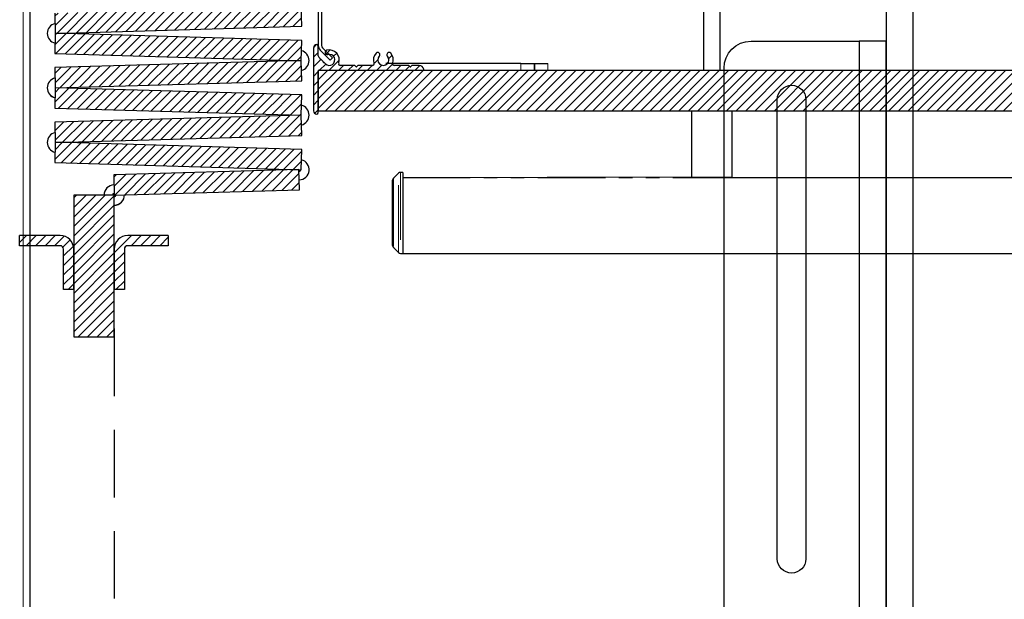
# Model space of a CAD drawing. Units: inches. Extents: x -1 to 417, y 4 to 299.
# Drawn here: x 203 to 221, y 204 to 215 of the extents above; entities that cross this region are included whole.
import ezdxf

# ---------------------------------------------------------------- set-up
doc = ezdxf.new("R2010")
doc.units = ezdxf.units.IN
doc.header["$MEASUREMENT"] = 0
doc.linetypes.add('HIDDEN', pattern=[0.375, 0.25, -0.125])
doc.linetypes.add('PHANTOM', pattern=[2.5, 1.25, -0.25, 0.25, -0.25, 0.25, -0.25])
pattern_1 = [(45, (2.03574, -82.71852), (-0.08838835, 0.08838834), [])]

# ---------------------------------------------------------------- blocks, each defined once
blk = doc.blocks.new('A$C2C1D06E5')
at = {"color": 7, "linetype": 'Continuous', "lineweight": 25}
for p, q in [((1.86375, 2.37014), (1.86375, 0.38066)), ((1.86375, 2.12916), (1.86375, 2.30566)), ((1.86375, 2.30566), (1.88875, 2.30566)), ((1.88875, 2.30566), (1.88875, 0.45566)), ((1.98875, 2.30566), (1.88875, 2.30566)), ((2.01375, 0.48066), (2.01375, 2.28066)), ((1.938, 2.25166), (1.938, 1.82666)), ((1.9645, 1.82666), (1.9645, 2.25166)), ((1.86375, 2.02916), (1.86375, 2.12916)), ((1.86375, 1.71816), (1.86375, 2.02916))]:
    blk.add_line(p, q, dxfattribs=at)
at = {"color": 8, "linetype": 'Continuous', "lineweight": 25}
blk.add_line((1.83875, 0.38066), (1.83875, 2.34536), dxfattribs=at)
at = {"color": 7, "linetype": 'Continuous', "lineweight": 25}
for centre, radius, start, end in [((1.98875, 2.28066), 0.025, 360, 90), ((1.95125, 2.25166), 0.01325, 0, 180), ((1.95125, 1.82666), 0.01325, 180, 0)]:
    blk.add_arc(centre, radius, start, end, dxfattribs=at)
blk = doc.blocks.new('60_type2_pgate')
at = {"linetype": 'Continuous', "lineweight": 0}
h = blk.add_hatch(dxfattribs=at)
h.set_pattern_fill('ANSI31', style=0)
h.set_pattern_definition(pattern_1)
h.paths.add_polyline_path([(-27.604, -9.311), (-32.164, -9.443), (-32.154, -9.818), (-27.593, -9.686)], flags=0)
h = blk.add_hatch(dxfattribs=at)
h.set_pattern_fill('ANSI31', style=0)
h.set_pattern_definition(pattern_1)
h.paths.add_polyline_path([(-27.593, -9.948), (-32.154, -9.816), (-32.164, -10.19), (-27.604, -10.323)], flags=0)
h = blk.add_hatch(dxfattribs=at)
h.set_pattern_fill('ANSI31', style=0)
h.set_pattern_definition([(45, (2.03574, -78.71852), (-0.08838835, 0.08838834), [])])
edge = h.paths.add_edge_path(flags=0)
edge.add_arc((-26.581, -10.42), 0.015, 225, 315, ccw=False)
edge.add_line((-26.592, -10.431), (-26.61, -10.412))
edge.add_arc((-26.616, -10.418), 0.008, 45, 90)
edge.add_line((-26.616, -10.41), (-26.88, -10.41))
edge.add_arc((-26.88, -10.38), 0.03, 160.4339, 270, ccw=False)
edge.add_arc((-27.081, -10.308), 0.184, 340.4339, 464.5346)
edge.add_arc((-27.117, -10.171), 0.041, 104.5346, 284.5346)
edge.add_arc((-27.081, -10.308), 0.102, -135, 104.5346, ccw=False)
edge.add_line((-27.153, -10.38), (-27.176, -10.357))
edge.add_arc((-27.182, -10.363), 0.00787, 45, 120.5225)
edge.add_arc((-27.19, -10.349), 0.00787, 149.4775, 300.5225, ccw=False)
edge.add_arc((-27.203, -10.341), 0.00787, 329.4775, 405)
edge.add_line((-27.198, -10.336), (-27.232, -10.302))
edge.add_arc((-27.237, -10.307), 0.008, 45, 120.1699)
edge.add_arc((-27.245, -10.294), 0.00787, 149.8301, 300.1699, ccw=False)
edge.add_arc((-27.259, -10.286), 0.008, 329.8301, 405)
edge.add_line((-27.253, -10.28), (-27.276, -10.257))
edge.add_arc((-27.255, -10.236), 0.03, 180, 225, ccw=False)
edge.add_line((-27.285, -10.236), (-27.285, -10.054))
edge.add_arc((-27.315, -10.054), 0.03, 0, 90)
edge.add_arc((-27.315, -10.084), 0.06, 90, 180)
edge.add_line((-27.375, -10.084), (-27.375, -11.25))
edge.add_arc((-27.315, -11.25), 0.06, 180, 270)
edge.add_arc((-27.315, -11.28), 0.03, 270, 360)
edge.add_line((-27.285, -11.28), (-27.285, -10.515))
edge.add_arc((-27.27, -10.515), 0.015, 90, 180, ccw=False)
edge.add_line((-27.27, -10.5), (-25.346, -10.5))
edge.add_arc((-25.346, -10.485), 0.015, 270, 371.537)
edge.add_arc((-25.419, -10.5), 0.09, 11.537, 90)
edge.add_line((-25.419, -10.41), (-25.547, -10.41))
edge.add_arc((-25.547, -10.418), 0.008, 90, 135)
edge.add_line((-25.552, -10.412), (-25.571, -10.431))
edge.add_arc((-25.581, -10.42), 0.015, 225, 315, ccw=False)
edge.add_line((-25.592, -10.431), (-25.61, -10.412))
edge.add_arc((-25.616, -10.418), 0.008, 45, 90)
edge.add_line((-25.616, -10.41), (-25.88, -10.41))
edge.add_arc((-25.88, -10.38), 0.03, 160.4577, 270, ccw=False)
edge.add_arc((-26.081, -10.308), 0.184, 340.4577, 402.5173)
edge.add_arc((-25.976, -10.212), 0.0411, 42.5173, 222.5173)
edge.add_arc((-26.081, -10.308), 0.102, -222.5173, 42.5173, ccw=False)
edge.add_arc((-26.186, -10.212), 0.0411, 317.4827, 497.4827)
edge.add_arc((-26.081, -10.308), 0.184, 137.4827, 199.5423)
edge.add_arc((-26.283, -10.38), 0.03, -90, 19.5423, ccw=False)
edge.add_line((-26.283, -10.41), (-26.547, -10.41))
edge.add_arc((-26.547, -10.418), 0.008, 90, 135)
edge.add_line((-26.552, -10.412), (-26.571, -10.431))
h = blk.add_hatch(dxfattribs=at)
h.set_pattern_fill('ANSI31', style=0)
h.set_pattern_definition(pattern_1)
h.paths.add_polyline_path([(-27.604, -10.32), (-32.164, -10.452), (-32.154, -10.827), (-27.593, -10.695)], flags=0)
h = blk.add_hatch()
h.set_pattern_fill('ANSI31', color=256, style=0)
h.set_pattern_definition([(45, (-257.67404, -446.41463), (-0.088388348, 0.088388348), [])])
h.paths.add_polyline_path([(-27.285, -11.25), (-27.285, -10.5), (-6.876, -10.5), (-6.875, -11.25)])
h = blk.add_hatch(dxfattribs=at)
h.set_pattern_fill('ANSI31', style=0)
h.set_pattern_definition(pattern_1)
h.paths.add_polyline_path([(-27.593, -10.957), (-32.154, -10.825), (-32.164, -11.2), (-27.604, -11.332)], flags=0)
h = blk.add_hatch(dxfattribs=at)
h.set_pattern_fill('ANSI31', style=0)
h.set_pattern_definition(pattern_1)
h.paths.add_polyline_path([(-27.604, -11.33), (-32.164, -11.462), (-32.154, -11.837), (-27.593, -11.705)], flags=0)
h = blk.add_hatch(dxfattribs=at)
h.set_pattern_fill('ANSI31', style=0)
h.set_pattern_definition(pattern_1)
h.paths.add_polyline_path([(-27.593, -11.967), (-32.154, -11.834), (-32.164, -12.209), (-27.604, -12.341)], flags=0)
h = blk.add_hatch(dxfattribs=at)
h.set_pattern_fill('ANSI31', style=0)
h.set_pattern_definition(pattern_1)
h.paths.add_polyline_path([(-31.073, -12.435), (-31.063, -12.81), (-27.633, -12.715), (-27.643, -12.34)], flags=0)
h = blk.add_hatch(dxfattribs=at)
h.set_pattern_fill('ANSI31', style=0)
h.set_pattern_definition(pattern_1)
h.paths.add_polyline_path([(-31.063, -12.81), (-31.813, -12.81), (-31.813, -15.435), (-31.063, -15.435)], flags=0)
h = blk.add_hatch(dxfattribs=at)
h.set_pattern_fill('ANSI31', style=0)
h.set_pattern_definition(pattern_1)
edge = h.paths.add_edge_path(flags=0)
edge.add_arc((-32.063, -13.81), 0.25, 0, 90)
edge.add_line((-32.063, -13.56), (-32.813, -13.56))
edge.add_line((-32.813, -13.56), (-32.813, -13.747))
edge.add_line((-32.813, -13.747), (-32.063, -13.747))
edge.add_arc((-32.063, -13.81), 0.0625, 0, 90, ccw=False)
edge.add_line((-32, -13.81), (-32, -14.56))
edge.add_line((-32, -14.56), (-31.813, -14.56))
edge.add_line((-31.813, -14.56), (-31.813, -13.81))
h = blk.add_hatch(dxfattribs=at)
h.set_pattern_fill('ANSI31', style=0)
h.set_pattern_definition(pattern_1)
edge = h.paths.add_edge_path(flags=0)
edge.add_arc((-30.813, -13.81), 0.0625, 90, 180, ccw=False)
edge.add_line((-30.813, -13.747), (-30.063, -13.747))
edge.add_line((-30.063, -13.747), (-30.063, -13.56))
edge.add_line((-30.063, -13.56), (-30.813, -13.56))
edge.add_arc((-30.813, -13.81), 0.25, 90, 180)
edge.add_line((-31.063, -13.81), (-31.063, -14.56))
edge.add_line((-31.063, -14.56), (-30.875, -14.56))
edge.add_line((-30.875, -14.56), (-30.875, -13.81))
at = {"color": 7, "linetype": 'Continuous', "lineweight": 0}
blk.add_line((-32.75, -51.456), (-32.75, -6.563), dxfattribs=at)
at = {"color": 7, "linetype": 'Continuous', "lineweight": 30}
for p, q in [((-32.625, -6.563), (-32.625, -51.19)), ((-27.285, -6.623), (-27.285, -10.042)), ((-27.225, -6.623), (-27.225, -10.042)), ((-20.156, -9.24), (-20.156, -10.5)), ((-19.844, -10.5), (-19.844, -9.24)), ((-32.164, -9.443), (-32.154, -9.818)), ((-27.593, -9.686), (-27.604, -9.311)), ((-32.154, -9.816), (-32.164, -10.19)), ((-32.154, -9.818), (-27.593, -9.686)), ((-27.593, -9.948), (-32.154, -9.816)), ((-27.604, -10.323), (-27.593, -9.948)), ((-32.164, -10.19), (-27.604, -10.323)), ((-27.375, -10.084), (-27.375, -11.25)), ((-27.285, -10.236), (-27.285, -10.054)), ((-27.25, -10.127), (-27.064, -10.313)), ((-27.207, -10.084), (-27.022, -10.27)), ((-27.604, -10.32), (-32.164, -10.452)), ((-27.593, -10.695), (-27.604, -10.32)), ((-27.253, -10.28), (-27.276, -10.257)), ((-27.198, -10.336), (-27.232, -10.302)), ((-27.153, -10.38), (-27.176, -10.357)), ((-27.022, -10.27), (-27.064, -10.313)), ((-23.535, -10.375), (-26.035, -10.375)), ((-23.535, -10.375), (-23.285, -10.375)), ((-23.285, -10.375), (-23.285, -10.5)), ((-23.285, -10.5), (-23.285, -10.375)), ((-23.285, -10.375), (-23.035, -10.375)), ((-32.164, -10.452), (-32.154, -10.827)), ((-27.285, -10.5), (-27.285, -11.25)), ((-27.285, -10.5), (-7.875, -10.5)), ((-27.285, -11.28), (-27.285, -10.515)), ((-27.27, -10.5), (-25.346, -10.5)), ((-26.616, -10.41), (-26.88, -10.41)), ((-26.592, -10.431), (-26.61, -10.412)), ((-26.552, -10.412), (-26.571, -10.431)), ((-26.283, -10.41), (-26.547, -10.41)), ((-25.616, -10.41), (-25.88, -10.41)), ((-25.592, -10.431), (-25.61, -10.412)), ((-25.552, -10.412), (-25.571, -10.431)), ((-25.419, -10.41), (-25.547, -10.41)), ((-32.154, -10.827), (-27.593, -10.695)), ((-32.154, -10.825), (-32.164, -11.2)), ((-27.593, -10.957), (-32.154, -10.825)), ((-27.604, -11.332), (-27.593, -10.957)), ((-32.164, -11.2), (-27.604, -11.332)), ((-27.285, -11.25), (-6.875, -11.25)), ((-20.375, -11.25), (-20.375, -12.48)), ((-19.625, -12.48), (-19.625, -11.25)), ((-27.604, -11.33), (-32.164, -11.462)), ((-32.164, -11.462), (-32.154, -11.837)), ((-27.593, -11.705), (-27.604, -11.33)), ((-32.154, -11.834), (-32.164, -12.209)), ((-32.154, -11.837), (-27.593, -11.705)), ((-27.593, -11.967), (-32.154, -11.834)), ((-27.604, -12.341), (-27.593, -11.967)), ((-32.164, -12.209), (-27.604, -12.341)), ((-27.643, -12.34), (-31.073, -12.435)), ((-27.633, -12.715), (-27.643, -12.34)), ((-25.722, -12.39), (-25.764, -12.39)), ((-25.722, -12.39), (-25.722, -13.89)), ((-31.073, -12.435), (-31.063, -12.81)), ((-25.91, -13.744), (-25.91, -12.535)), ((-25.799, -12.404), (-25.895, -12.5)), ((-20.375, -12.48), (-25.722, -12.494)), ((-25.722, -12.494), (-25.722, -13.89)), ((-20.375, -12.48), (-20.365, -12.49)), ((-20.375, -12.48), (-19.625, -12.48)), ((-19.96, -12.49), (-20.04, -12.49)), ((-10.04, -12.49), (-19.96, -12.49)), ((-19.635, -12.49), (-19.625, -12.48)), ((-31.063, -12.81), (-27.633, -12.715)), ((-31.063, -12.81), (-31.813, -12.81)), ((-31.813, -12.81), (-31.813, -15.435)), ((-31.063, -15.435), (-31.063, -12.81)), ((-32.813, -13.747), (-32.813, -13.56)), ((-32.063, -13.56), (-32.813, -13.56)), ((-30.062, -13.56), (-30.813, -13.56)), ((-30.062, -13.56), (-30.062, -13.747)), ((-32.063, -13.747), (-32.813, -13.747)), ((-32, -14.56), (-32, -13.81)), ((-31.813, -14.56), (-31.813, -13.81)), ((-31.063, -13.81), (-31.063, -14.56)), ((-30.875, -13.81), (-30.875, -14.56)), ((-30.062, -13.747), (-30.813, -13.747)), ((-25.895, -13.779), (-25.799, -13.875)), ((-25.764, -13.89), (-25.722, -13.89)), ((-25.722, -13.89), (19.028, -13.89)), ((-31.813, -14.56), (-32, -14.56)), ((-30.875, -14.56), (-31.063, -14.56)), ((-31.813, -15.435), (-31.063, -15.435))]:
    blk.add_line(p, q, dxfattribs=at)
at = {"color": 7, "linetype": 'PHANTOM', "lineweight": 0}
for p, q in [((-23.535, -10.5), (-23.535, -10.375)), ((-23.035, -10.375), (-23.035, -10.5)), ((-25.764, -12.39), (-25.764, -13.89)), ((-25.895, -12.5), (-25.895, -13.779)), ((-25.799, -13.875), (-25.799, -12.404)), ((18.028, -12.494), (-25.722, -12.494))]:
    blk.add_line(p, q, dxfattribs=at)
at = {"color": 7, "linetype": 'HIDDEN', "lineweight": 30, "ltscale": 5}
blk.add_line((-31.063, -15.28), (-31.063, -51.938), dxfattribs=at)
at = {"const_width": 0.01}
blk.add_lwpolyline([(-27.285, -11.25), (-27.285, -10.5), (-6.876, -10.5), (-6.875, -11.25), (-27.285, -11.25)], dxfattribs=at)
at = {"color": 7, "linetype": 'Continuous', "lineweight": 30}
for centre, radius, start, end in [((-32.114, -9.817), 0.188, 103.6886, 256.3114), ((-32.114, -9.817), 0.188, 103.6886, 256.3114), ((-32.114, -9.817), 0.0313, 358.3404, 1.6596), ((-32.114, -9.817), 0.0313, 358.3404, 1.6596), ((-32.114, -9.817), 0.188, 358.3404, 1.6596), ((-32.114, -9.817), 0.188, 358.3404, 1.6596), ((-27.643, -10.321), 0.188, 283.6886, 76.3114), ((-27.643, -10.321), 0.188, 283.6886, 76.3114), ((-27.315, -10.084), 0.06, 90, 180), ((-27.315, -10.054), 0.03, 0, 90), ((-27.165, -10.042), 0.12, 180, 225), ((-27.165, -10.042), 0.06, 180, 225), ((-27.117, -10.171), 0.041, 104.5346, 284.5346), ((-27.081, -10.308), 0.184, 340.4339, 104.5346), ((-26.081, -10.308), 0.184, 137.4827, 199.5423), ((-26.186, -10.212), 0.0411, 317.4827, 137.4827), ((-25.976, -10.212), 0.0411, 42.5173, 222.5173), ((-26.081, -10.308), 0.184, 340.4577, 42.5173), ((-27.643, -10.321), 0.187, 178.3404, 181.6596), ((-27.643, -10.321), 0.188, 178.3404, 181.6596), ((-27.643, -10.321), 0.0312, 178.3404, 181.6596), ((-27.643, -10.321), 0.0313, 178.3404, 181.6596), ((-27.255, -10.236), 0.03, 180, 225), ((-27.259, -10.286), 0.008, 329.8301, 45), ((-27.245, -10.294), 0.00787, 149.8301, 300.1699), ((-27.237, -10.307), 0.008, 45, 120.1699), ((-27.203, -10.341), 0.00787, 329.4775, 45), ((-27.19, -10.349), 0.00787, 149.4775, 300.5225), ((-27.182, -10.363), 0.00787, 45, 120.5225), ((-27.081, -10.308), 0.102, 225, 104.5346), ((-26.88, -10.38), 0.03, 160.4339, 270), ((-26.283, -10.38), 0.03, 270, 19.5423), ((-26.081, -10.308), 0.102, 137.4827, 42.5173), ((-25.88, -10.38), 0.03, 160.4577, 270), ((-22.862, -10.45), 0.43, 169.9129, 186.6419), ((-27.27, -10.515), 0.015, 90, 180), ((-26.616, -10.418), 0.008, 45, 90), ((-26.581, -10.42), 0.015, 225, 315), ((-26.547, -10.418), 0.008, 90, 135), ((-25.616, -10.418), 0.008, 45, 90), ((-25.581, -10.42), 0.015, 225, 315), ((-25.547, -10.418), 0.008, 90, 135), ((-25.419, -10.5), 0.09, 11.537, 90), ((-25.346, -10.485), 0.015, 270, 11.537), ((-22.817, -10.435), 0.468, 180.4213, 187.9385), ((-32.114, -10.826), 0.188, 103.6886, 256.3114), ((-32.114, -10.826), 0.187, 103.6886, 256.3114), ((-32.114, -10.826), 0.0313, 358.3404, 1.6596), ((-32.114, -10.826), 0.0312, 358.3404, 1.6596), ((-32.114, -10.826), 0.188, 358.3404, 1.6596), ((-32.114, -10.826), 0.188, 358.3404, 1.6596), ((-27.643, -11.331), 0.188, 283.6886, 76.3114), ((-27.643, -11.331), 0.188, 283.6886, 76.3114), ((-27.315, -11.25), 0.06, 180, 270), ((-27.315, -11.28), 0.03, 270, 0), ((-27.643, -11.331), 0.187, 178.3404, 181.6596), ((-27.643, -11.331), 0.188, 178.3404, 181.6596), ((-27.643, -11.331), 0.0313, 178.3404, 181.6596), ((-27.643, -11.331), 0.0313, 178.3404, 181.6596), ((-32.114, -11.836), 0.188, 103.6886, 256.3114), ((-32.114, -11.836), 0.187, 103.6886, 256.3114), ((-32.114, -11.836), 0.0313, 358.3404, 1.6596), ((-32.114, -11.836), 0.0312, 358.3404, 1.6596), ((-32.114, -11.836), 0.188, 358.3404, 1.6596), ((-32.114, -11.836), 0.188, 358.3404, 1.6596), ((-27.643, -12.34), 0.188, 271.5835, 76.3114), ((-27.643, -12.34), 0.188, 271.5835, 76.3114), ((-27.643, -12.34), 0.187, 178.3404, 181.5835), ((-27.643, -12.34), 0.188, 178.3404, 181.5835), ((-27.643, -12.34), 0.0313, 178.3404, 181.5835), ((-27.643, -12.34), 0.0313, 178.3404, 181.5835), ((-27.643, -12.34), 0.0313, 271.5835, 358.3404), ((-27.643, -12.34), 0.0313, 271.5835, 358.3404), ((-25.764, -12.44), 0.05, 90, 134.8856), ((-25.86, -12.535), 0.05, 134.8856, 180), ((-31.063, -12.81), 0.188, 91.5835, 180), ((-31.063, -12.81), 0.188, 91.5835, 180), ((-31.063, -12.81), 0.0312, 91.5835, 180), ((-31.063, -12.81), 0.0313, 91.5835, 180), ((-31.063, -12.81), 0.188, 270, 1.5835), ((-31.063, -12.81), 0.0313, 270, 1.5835), ((-31.063, -12.81), 0.0313, 270, 271.5835), ((-31.063, -12.81), 0.0313, 271.5835, 1.5835), ((-31.063, -12.81), 0.188, 271.5835, 1.5835), ((-31.063, -12.81), 0.188, 270, 271.5835), ((-32.063, -13.81), 0.25, 0, 90), ((-30.813, -13.81), 0.25, 90, 180), ((-32.063, -13.81), 0.0625, 0, 90), ((-30.813, -13.81), 0.0625, 90, 180), ((-25.86, -13.744), 0.05, 180, 225.1144), ((-25.764, -13.84), 0.05, 225.1144, 270)]:
    blk.add_arc(centre, radius, start, end, dxfattribs=at)

msp = doc.modelspace()

# ---------------------------------------------------------------- block references
at = {"xscale": -20, "yscale": 20, "zscale": 20}
msp.add_blockref('A$C2C1D06E5', (255.8995, 168.429), dxfattribs=at)
msp.add_blockref('60_type2_pgate', (235.3995, 224.50451))

doc.saveas('drawing.dxf')
